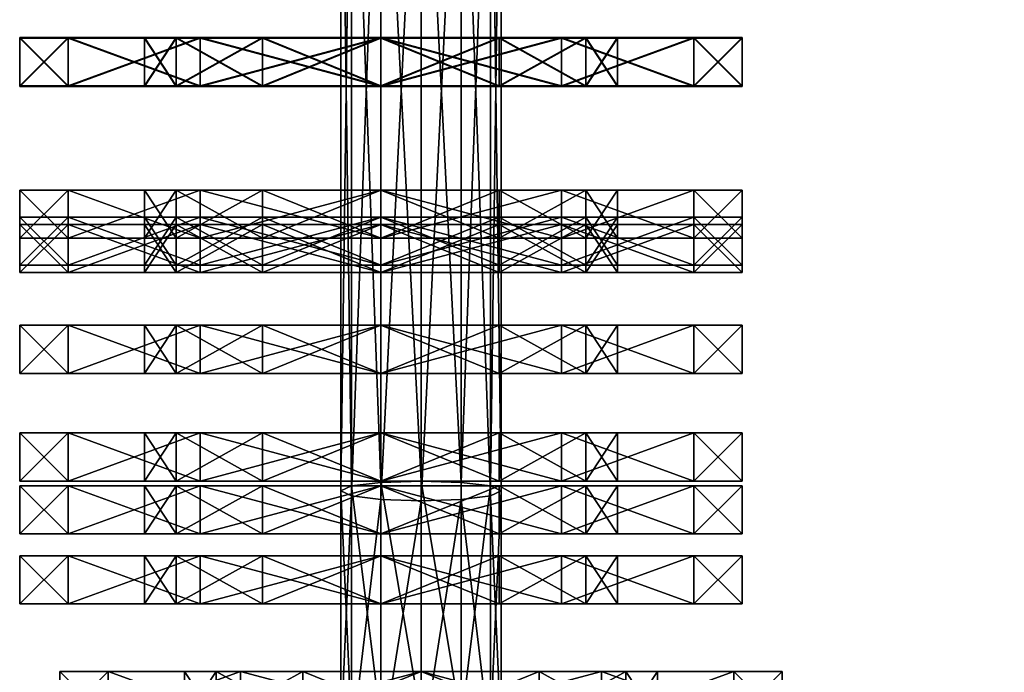
# Model space of a CAD drawing. Units: millimetres. Extents: x -3640 to 4639, y -1278 to 7237.
# Drawn here: x -100 to 145, y -245 to -82 of the extents above; entities that cross this region are included whole.
import ezdxf

# ---------------------------------------------------------------- set-up
doc = ezdxf.new("R2010")
doc.units = ezdxf.units.MM
doc.layers.get('0').update_dxf_attribs({"true_color": 0xff5454})

# ---------------------------------------------------------------- blocks, each defined once
blk = doc.blocks.new('Component_9')
at = {"color": 42, "true_color": 0xcc9500}
for p, q in [((90, 180), (90, 180, 12)), ((45, 167.94), (45, 167.94, 12)), ((135, 167.94), (135, 167.94, 12)), ((90, 148.94), (90, 148.94, 12)), ((60.53, 141.05), (60.53, 141.05, 12)), ((119.47, 141.05), (119.47, 141.05, 12)), ((12.06, 135), (12.06, 135, 12)), ((167.94, 135), (167.94, 135, 12)), ((38.95, 119.47), (38.95, 119.47, 12)), ((141.05, 119.47), (141.05, 119.47, 12)), ((0, 90), (0, 90, 12)), ((31.06, 90), (31.06, 90, 12)), ((148.94, 90), (148.94, 90, 12)), ((180, 90), (180, 90, 12)), ((38.95, 60.53), (38.95, 60.53, 12)), ((141.05, 60.53), (141.05, 60.53, 12)), ((12.06, 45), (12.06, 45, 12)), ((167.94, 45), (167.94, 45, 12)), ((60.53, 38.95), (60.53, 38.95, 12)), ((119.47, 38.95), (119.47, 38.95, 12)), ((90, 31.06), (90, 31.06, 12)), ((45, 12.06), (45, 12.06, 12)), ((135, 12.06), (135, 12.06, 12)), ((90, 0), (90, 0, 12))]:
    blk.add_line(p, q, dxfattribs=at)
for centre, radius in [((90, 90), 90), ((90, 90, 12), 90), ((90, 90), 58.94), ((90, 90, 12), 58.94)]:
    blk.add_circle(centre, radius, dxfattribs=at)
mesh = blk.add_polyface(dxfattribs=at)
corners = [(12.06, 45, 12), (12.06, 135, 12), (0, 90, 12), (45, 12.06, 12), (31.06, 90, 12), (38.95, 60.53, 12), (60.53, 38.95, 12), (90, 0, 12), (90, 31.06, 12), (135, 12.06, 12), (119.47, 38.95, 12), (141.05, 60.53, 12), (167.94, 45, 12), (148.94, 90, 12), (45, 167.94, 12), (38.95, 119.47, 12), (60.53, 141.05, 12), (90, 180, 12), (90, 148.94, 12), (119.47, 141.05, 12), (135, 167.94, 12), (141.05, 119.47, 12), (167.94, 135, 12), (180, 90, 12)]
mesh.append_faces([[corners[k] for k in face] for face in [(0, 1, 2), (22, 12, 23)]], dxfattribs={"vtx0": -1, "color": 42})
mesh.append_faces([[corners[k] for k in face] for face in [(4, 3, 5), (5, 3, 6), (6, 7, 8), (8, 9, 10), (10, 9, 11), (11, 12, 13), (14, 16, 17), (17, 19, 20), (20, 21, 22)]], dxfattribs={"vtx0": -1, "vtx1": -1, "color": 42})
mesh.append_faces([[corners[k] for k in face] for face in [(1, 3, 4), (22, 13, 12)]], dxfattribs={"vtx0": -1, "vtx1": -1, "vtx2": -1, "color": 42})
mesh.append_faces([[corners[k] for k in face] for face in [(1, 0, 3), (6, 3, 7), (8, 7, 9), (11, 9, 12), (4, 14, 1), (14, 4, 15), (14, 15, 16), (17, 16, 18), (17, 18, 19), (20, 19, 21), (22, 21, 13)]], dxfattribs={"vtx0": -1, "vtx2": -1, "color": 42})
mesh = blk.add_polyface(dxfattribs=at)
corners = [(12.06, 135), (12.06, 45), (0, 90), (45, 167.94), (31.06, 90), (38.95, 119.47), (60.53, 141.05), (90, 180), (90, 148.94), (135, 167.94), (119.47, 141.05), (141.05, 119.47), (167.94, 135), (148.94, 90), (45, 12.06), (38.95, 60.53), (60.53, 38.95), (90, 0), (90, 31.06), (119.47, 38.95), (135, 12.06), (141.05, 60.53), (167.94, 45), (180, 90)]
mesh.append_faces([[corners[k] for k in face] for face in [(0, 1, 2), (22, 12, 23)]], dxfattribs={"vtx0": -1, "color": 42})
mesh.append_faces([[corners[k] for k in face] for face in [(4, 3, 5), (5, 3, 6), (6, 7, 8), (8, 9, 10), (10, 9, 11), (11, 12, 13), (14, 16, 17), (17, 19, 20), (20, 21, 22)]], dxfattribs={"vtx0": -1, "vtx1": -1, "color": 42})
mesh.append_faces([[corners[k] for k in face] for face in [(1, 3, 4), (22, 13, 12)]], dxfattribs={"vtx0": -1, "vtx1": -1, "vtx2": -1, "color": 42})
mesh.append_faces([[corners[k] for k in face] for face in [(1, 0, 3), (6, 3, 7), (8, 7, 9), (11, 9, 12), (4, 14, 1), (14, 4, 15), (14, 15, 16), (17, 16, 18), (17, 18, 19), (20, 19, 21), (22, 21, 13)]], dxfattribs={"vtx0": -1, "vtx2": -1, "color": 42})
mesh = blk.add_polyface(dxfattribs=at)
corners = [(45, 167.94, 12), (90, 180), (45, 167.94), (90, 180, 12)]
mesh.append_faces([[corners[k] for k in face] for face in [(0, 1, 2), (1, 0, 3)]], dxfattribs={"vtx0": -1, "color": 42})
mesh = blk.add_polyface(dxfattribs=at)
corners = [(90, 180, 12), (135, 167.94), (90, 180), (135, 167.94, 12)]
mesh.append_faces([[corners[k] for k in face] for face in [(0, 1, 2), (1, 0, 3)]], dxfattribs={"vtx0": -1, "color": 42})
mesh = blk.add_polyface(dxfattribs=at)
corners = [(45, 167.94, 12), (12.06, 135), (12.06, 135, 12), (45, 167.94)]
mesh.append_faces([[corners[k] for k in face] for face in [(0, 1, 2), (1, 0, 3)]], dxfattribs={"vtx0": -1, "color": 42})
mesh = blk.add_polyface(dxfattribs=at)
corners = [(135, 167.94), (167.94, 135, 12), (167.94, 135), (135, 167.94, 12)]
mesh.append_faces([[corners[k] for k in face] for face in [(0, 1, 2), (1, 0, 3)]], dxfattribs={"vtx0": -1, "color": 42})
mesh = blk.add_polyface(dxfattribs=at)
corners = [(90, 148.94, 12), (60.53, 141.05), (90, 148.94), (60.53, 141.05, 12)]
mesh.append_faces([[corners[k] for k in face] for face in [(0, 1, 2), (1, 0, 3)]], dxfattribs={"vtx0": -1, "color": 42})
mesh = blk.add_polyface(dxfattribs=at)
corners = [(119.47, 141.05, 12), (90, 148.94), (119.47, 141.05), (90, 148.94, 12)]
mesh.append_faces([[corners[k] for k in face] for face in [(0, 1, 2), (1, 0, 3)]], dxfattribs={"vtx0": -1, "color": 42})
mesh = blk.add_polyface(dxfattribs=at)
corners = [(60.53, 141.05), (38.95, 119.47, 12), (38.95, 119.47), (60.53, 141.05, 12)]
mesh.append_faces([[corners[k] for k in face] for face in [(0, 1, 2), (1, 0, 3)]], dxfattribs={"vtx0": -1, "color": 42})
mesh = blk.add_polyface(dxfattribs=at)
corners = [(119.47, 141.05, 12), (141.05, 119.47), (141.05, 119.47, 12), (119.47, 141.05)]
mesh.append_faces([[corners[k] for k in face] for face in [(0, 1, 2), (1, 0, 3)]], dxfattribs={"vtx0": -1, "color": 42})
mesh = blk.add_polyface(dxfattribs=at)
corners = [(12.06, 135, 12), (0, 90), (0, 90, 12), (12.06, 135)]
mesh.append_faces([[corners[k] for k in face] for face in [(0, 1, 2), (1, 0, 3)]], dxfattribs={"vtx0": -1, "color": 42})
mesh = blk.add_polyface(dxfattribs=at)
corners = [(167.94, 135), (180, 90, 12), (180, 90), (167.94, 135, 12)]
mesh.append_faces([[corners[k] for k in face] for face in [(0, 1, 2), (1, 0, 3)]], dxfattribs={"vtx0": -1, "color": 42})
mesh = blk.add_polyface(dxfattribs=at)
corners = [(38.95, 119.47), (31.06, 90, 12), (31.06, 90), (38.95, 119.47, 12)]
mesh.append_faces([[corners[k] for k in face] for face in [(0, 1, 2), (1, 0, 3)]], dxfattribs={"vtx0": -1, "color": 42})
mesh = blk.add_polyface(dxfattribs=at)
corners = [(141.05, 119.47, 12), (148.94, 90), (148.94, 90, 12), (141.05, 119.47)]
mesh.append_faces([[corners[k] for k in face] for face in [(0, 1, 2), (1, 0, 3)]], dxfattribs={"vtx0": -1, "color": 42})
mesh = blk.add_polyface(dxfattribs=at)
corners = [(0, 90, 12), (12.06, 45), (12.06, 45, 12), (0, 90)]
mesh.append_faces([[corners[k] for k in face] for face in [(0, 1, 2), (1, 0, 3)]], dxfattribs={"vtx0": -1, "color": 42})
mesh = blk.add_polyface(dxfattribs=at)
corners = [(31.06, 90), (38.95, 60.53, 12), (38.95, 60.53), (31.06, 90, 12)]
mesh.append_faces([[corners[k] for k in face] for face in [(0, 1, 2), (1, 0, 3)]], dxfattribs={"vtx0": -1, "color": 42})
mesh = blk.add_polyface(dxfattribs=at)
corners = [(148.94, 90, 12), (141.05, 60.53), (141.05, 60.53, 12), (148.94, 90)]
mesh.append_faces([[corners[k] for k in face] for face in [(0, 1, 2), (1, 0, 3)]], dxfattribs={"vtx0": -1, "color": 42})
mesh = blk.add_polyface(dxfattribs=at)
corners = [(180, 90), (167.94, 45, 12), (167.94, 45), (180, 90, 12)]
mesh.append_faces([[corners[k] for k in face] for face in [(0, 1, 2), (1, 0, 3)]], dxfattribs={"vtx0": -1, "color": 42})
mesh = blk.add_polyface(dxfattribs=at)
corners = [(38.95, 60.53), (60.53, 38.95, 12), (60.53, 38.95), (38.95, 60.53, 12)]
mesh.append_faces([[corners[k] for k in face] for face in [(0, 1, 2), (1, 0, 3)]], dxfattribs={"vtx0": -1, "color": 42})
mesh = blk.add_polyface(dxfattribs=at)
corners = [(141.05, 60.53, 12), (119.47, 38.95), (119.47, 38.95, 12), (141.05, 60.53)]
mesh.append_faces([[corners[k] for k in face] for face in [(0, 1, 2), (1, 0, 3)]], dxfattribs={"vtx0": -1, "color": 42})
mesh = blk.add_polyface(dxfattribs=at)
corners = [(12.06, 45, 12), (45, 12.06), (45, 12.06, 12), (12.06, 45)]
mesh.append_faces([[corners[k] for k in face] for face in [(0, 1, 2), (1, 0, 3)]], dxfattribs={"vtx0": -1, "color": 42})
mesh = blk.add_polyface(dxfattribs=at)
corners = [(167.94, 45), (135, 12.06, 12), (135, 12.06), (167.94, 45, 12)]
mesh.append_faces([[corners[k] for k in face] for face in [(0, 1, 2), (1, 0, 3)]], dxfattribs={"vtx0": -1, "color": 42})
mesh = blk.add_polyface(dxfattribs=at)
corners = [(60.53, 38.95, 12), (90, 31.06), (60.53, 38.95), (90, 31.06, 12)]
mesh.append_faces([[corners[k] for k in face] for face in [(0, 1, 2), (1, 0, 3)]], dxfattribs={"vtx0": -1, "color": 42})
mesh = blk.add_polyface(dxfattribs=at)
corners = [(90, 31.06, 12), (119.47, 38.95), (90, 31.06), (119.47, 38.95, 12)]
mesh.append_faces([[corners[k] for k in face] for face in [(0, 1, 2), (1, 0, 3)]], dxfattribs={"vtx0": -1, "color": 42})
mesh = blk.add_polyface(dxfattribs=at)
corners = [(90, 0, 12), (45, 12.06), (90, 0), (45, 12.06, 12)]
mesh.append_faces([[corners[k] for k in face] for face in [(0, 1, 2), (1, 0, 3)]], dxfattribs={"vtx0": -1, "color": 42})
mesh = blk.add_polyface(dxfattribs=at)
corners = [(135, 12.06, 12), (90, 0), (135, 12.06), (90, 0, 12)]
mesh.append_faces([[corners[k] for k in face] for face in [(0, 1, 2), (1, 0, 3)]], dxfattribs={"vtx0": -1, "color": 42})
blk = doc.blocks.new('Component_8')
at = {"color": 76, "true_color": 0x428d12}
for p, q in [((90, 180), (90, 180, 12)), ((45, 167.94), (45, 167.94, 12)), ((135, 167.94), (135, 167.94, 12)), ((90, 148.94), (90, 148.94, 12)), ((60.53, 141.05), (60.53, 141.05, 12)), ((119.47, 141.05), (119.47, 141.05, 12)), ((12.06, 135), (12.06, 135, 12)), ((167.94, 135), (167.94, 135, 12)), ((38.95, 119.47), (38.95, 119.47, 12)), ((141.05, 119.47), (141.05, 119.47, 12)), ((0, 90), (0, 90, 12)), ((31.06, 90), (31.06, 90, 12)), ((148.94, 90), (148.94, 90, 12)), ((180, 90), (180, 90, 12)), ((38.95, 60.53), (38.95, 60.53, 12)), ((141.05, 60.53), (141.05, 60.53, 12)), ((12.06, 45), (12.06, 45, 12)), ((167.94, 45), (167.94, 45, 12)), ((60.53, 38.95), (60.53, 38.95, 12)), ((119.47, 38.95), (119.47, 38.95, 12)), ((90, 31.06), (90, 31.06, 12)), ((45, 12.06), (45, 12.06, 12)), ((135, 12.06), (135, 12.06, 12)), ((90, 0), (90, 0, 12))]:
    blk.add_line(p, q, dxfattribs=at)
for centre, radius in [((90, 90), 90), ((90, 90, 12), 90), ((90, 90), 58.94), ((90, 90, 12), 58.94)]:
    blk.add_circle(centre, radius, dxfattribs=at)
mesh = blk.add_polyface(dxfattribs=at)
corners = [(12.06, 45, 12), (12.06, 135, 12), (0, 90, 12), (45, 12.06, 12), (31.06, 90, 12), (38.95, 60.53, 12), (60.53, 38.95, 12), (90, 0, 12), (90, 31.06, 12), (135, 12.06, 12), (119.47, 38.95, 12), (141.05, 60.53, 12), (167.94, 45, 12), (148.94, 90, 12), (45, 167.94, 12), (38.95, 119.47, 12), (60.53, 141.05, 12), (90, 180, 12), (90, 148.94, 12), (119.47, 141.05, 12), (135, 167.94, 12), (141.05, 119.47, 12), (167.94, 135, 12), (180, 90, 12)]
mesh.append_faces([[corners[k] for k in face] for face in [(0, 1, 2), (22, 12, 23)]], dxfattribs={"vtx0": -1, "color": 76})
mesh.append_faces([[corners[k] for k in face] for face in [(4, 3, 5), (5, 3, 6), (6, 7, 8), (8, 9, 10), (10, 9, 11), (11, 12, 13), (14, 16, 17), (17, 19, 20), (20, 21, 22)]], dxfattribs={"vtx0": -1, "vtx1": -1, "color": 76})
mesh.append_faces([[corners[k] for k in face] for face in [(1, 3, 4), (22, 13, 12)]], dxfattribs={"vtx0": -1, "vtx1": -1, "vtx2": -1, "color": 76})
mesh.append_faces([[corners[k] for k in face] for face in [(1, 0, 3), (6, 3, 7), (8, 7, 9), (11, 9, 12), (4, 14, 1), (14, 4, 15), (14, 15, 16), (17, 16, 18), (17, 18, 19), (20, 19, 21), (22, 21, 13)]], dxfattribs={"vtx0": -1, "vtx2": -1, "color": 76})
mesh = blk.add_polyface(dxfattribs=at)
corners = [(12.06, 135), (12.06, 45), (0, 90), (45, 167.94), (31.06, 90), (38.95, 119.47), (60.53, 141.05), (90, 180), (90, 148.94), (135, 167.94), (119.47, 141.05), (141.05, 119.47), (167.94, 135), (148.94, 90), (45, 12.06), (38.95, 60.53), (60.53, 38.95), (90, 0), (90, 31.06), (119.47, 38.95), (135, 12.06), (141.05, 60.53), (167.94, 45), (180, 90)]
mesh.append_faces([[corners[k] for k in face] for face in [(0, 1, 2), (22, 12, 23)]], dxfattribs={"vtx0": -1, "color": 76})
mesh.append_faces([[corners[k] for k in face] for face in [(4, 3, 5), (5, 3, 6), (6, 7, 8), (8, 9, 10), (10, 9, 11), (11, 12, 13), (14, 16, 17), (17, 19, 20), (20, 21, 22)]], dxfattribs={"vtx0": -1, "vtx1": -1, "color": 76})
mesh.append_faces([[corners[k] for k in face] for face in [(1, 3, 4), (22, 13, 12)]], dxfattribs={"vtx0": -1, "vtx1": -1, "vtx2": -1, "color": 76})
mesh.append_faces([[corners[k] for k in face] for face in [(1, 0, 3), (6, 3, 7), (8, 7, 9), (11, 9, 12), (4, 14, 1), (14, 4, 15), (14, 15, 16), (17, 16, 18), (17, 18, 19), (20, 19, 21), (22, 21, 13)]], dxfattribs={"vtx0": -1, "vtx2": -1, "color": 76})
mesh = blk.add_polyface(dxfattribs=at)
corners = [(45, 167.94, 12), (90, 180), (45, 167.94), (90, 180, 12)]
mesh.append_faces([[corners[k] for k in face] for face in [(0, 1, 2), (1, 0, 3)]], dxfattribs={"vtx0": -1, "color": 76})
mesh = blk.add_polyface(dxfattribs=at)
corners = [(90, 180, 12), (135, 167.94), (90, 180), (135, 167.94, 12)]
mesh.append_faces([[corners[k] for k in face] for face in [(0, 1, 2), (1, 0, 3)]], dxfattribs={"vtx0": -1, "color": 76})
mesh = blk.add_polyface(dxfattribs=at)
corners = [(45, 167.94, 12), (12.06, 135), (12.06, 135, 12), (45, 167.94)]
mesh.append_faces([[corners[k] for k in face] for face in [(0, 1, 2), (1, 0, 3)]], dxfattribs={"vtx0": -1, "color": 76})
mesh = blk.add_polyface(dxfattribs=at)
corners = [(135, 167.94), (167.94, 135, 12), (167.94, 135), (135, 167.94, 12)]
mesh.append_faces([[corners[k] for k in face] for face in [(0, 1, 2), (1, 0, 3)]], dxfattribs={"vtx0": -1, "color": 76})
mesh = blk.add_polyface(dxfattribs=at)
corners = [(90, 148.94, 12), (60.53, 141.05), (90, 148.94), (60.53, 141.05, 12)]
mesh.append_faces([[corners[k] for k in face] for face in [(0, 1, 2), (1, 0, 3)]], dxfattribs={"vtx0": -1, "color": 76})
mesh = blk.add_polyface(dxfattribs=at)
corners = [(119.47, 141.05, 12), (90, 148.94), (119.47, 141.05), (90, 148.94, 12)]
mesh.append_faces([[corners[k] for k in face] for face in [(0, 1, 2), (1, 0, 3)]], dxfattribs={"vtx0": -1, "color": 76})
mesh = blk.add_polyface(dxfattribs=at)
corners = [(60.53, 141.05), (38.95, 119.47, 12), (38.95, 119.47), (60.53, 141.05, 12)]
mesh.append_faces([[corners[k] for k in face] for face in [(0, 1, 2), (1, 0, 3)]], dxfattribs={"vtx0": -1, "color": 76})
mesh = blk.add_polyface(dxfattribs=at)
corners = [(119.47, 141.05, 12), (141.05, 119.47), (141.05, 119.47, 12), (119.47, 141.05)]
mesh.append_faces([[corners[k] for k in face] for face in [(0, 1, 2), (1, 0, 3)]], dxfattribs={"vtx0": -1, "color": 76})
mesh = blk.add_polyface(dxfattribs=at)
corners = [(12.06, 135, 12), (0, 90), (0, 90, 12), (12.06, 135)]
mesh.append_faces([[corners[k] for k in face] for face in [(0, 1, 2), (1, 0, 3)]], dxfattribs={"vtx0": -1, "color": 76})
mesh = blk.add_polyface(dxfattribs=at)
corners = [(167.94, 135), (180, 90, 12), (180, 90), (167.94, 135, 12)]
mesh.append_faces([[corners[k] for k in face] for face in [(0, 1, 2), (1, 0, 3)]], dxfattribs={"vtx0": -1, "color": 76})
mesh = blk.add_polyface(dxfattribs=at)
corners = [(38.95, 119.47), (31.06, 90, 12), (31.06, 90), (38.95, 119.47, 12)]
mesh.append_faces([[corners[k] for k in face] for face in [(0, 1, 2), (1, 0, 3)]], dxfattribs={"vtx0": -1, "color": 76})
mesh = blk.add_polyface(dxfattribs=at)
corners = [(141.05, 119.47, 12), (148.94, 90), (148.94, 90, 12), (141.05, 119.47)]
mesh.append_faces([[corners[k] for k in face] for face in [(0, 1, 2), (1, 0, 3)]], dxfattribs={"vtx0": -1, "color": 76})
mesh = blk.add_polyface(dxfattribs=at)
corners = [(0, 90, 12), (12.06, 45), (12.06, 45, 12), (0, 90)]
mesh.append_faces([[corners[k] for k in face] for face in [(0, 1, 2), (1, 0, 3)]], dxfattribs={"vtx0": -1, "color": 76})
mesh = blk.add_polyface(dxfattribs=at)
corners = [(31.06, 90), (38.95, 60.53, 12), (38.95, 60.53), (31.06, 90, 12)]
mesh.append_faces([[corners[k] for k in face] for face in [(0, 1, 2), (1, 0, 3)]], dxfattribs={"vtx0": -1, "color": 76})
mesh = blk.add_polyface(dxfattribs=at)
corners = [(148.94, 90, 12), (141.05, 60.53), (141.05, 60.53, 12), (148.94, 90)]
mesh.append_faces([[corners[k] for k in face] for face in [(0, 1, 2), (1, 0, 3)]], dxfattribs={"vtx0": -1, "color": 76})
mesh = blk.add_polyface(dxfattribs=at)
corners = [(180, 90), (167.94, 45, 12), (167.94, 45), (180, 90, 12)]
mesh.append_faces([[corners[k] for k in face] for face in [(0, 1, 2), (1, 0, 3)]], dxfattribs={"vtx0": -1, "color": 76})
mesh = blk.add_polyface(dxfattribs=at)
corners = [(38.95, 60.53), (60.53, 38.95, 12), (60.53, 38.95), (38.95, 60.53, 12)]
mesh.append_faces([[corners[k] for k in face] for face in [(0, 1, 2), (1, 0, 3)]], dxfattribs={"vtx0": -1, "color": 76})
mesh = blk.add_polyface(dxfattribs=at)
corners = [(141.05, 60.53, 12), (119.47, 38.95), (119.47, 38.95, 12), (141.05, 60.53)]
mesh.append_faces([[corners[k] for k in face] for face in [(0, 1, 2), (1, 0, 3)]], dxfattribs={"vtx0": -1, "color": 76})
mesh = blk.add_polyface(dxfattribs=at)
corners = [(12.06, 45, 12), (45, 12.06), (45, 12.06, 12), (12.06, 45)]
mesh.append_faces([[corners[k] for k in face] for face in [(0, 1, 2), (1, 0, 3)]], dxfattribs={"vtx0": -1, "color": 76})
mesh = blk.add_polyface(dxfattribs=at)
corners = [(167.94, 45), (135, 12.06, 12), (135, 12.06), (167.94, 45, 12)]
mesh.append_faces([[corners[k] for k in face] for face in [(0, 1, 2), (1, 0, 3)]], dxfattribs={"vtx0": -1, "color": 76})
mesh = blk.add_polyface(dxfattribs=at)
corners = [(60.53, 38.95, 12), (90, 31.06), (60.53, 38.95), (90, 31.06, 12)]
mesh.append_faces([[corners[k] for k in face] for face in [(0, 1, 2), (1, 0, 3)]], dxfattribs={"vtx0": -1, "color": 76})
mesh = blk.add_polyface(dxfattribs=at)
corners = [(90, 31.06, 12), (119.47, 38.95), (90, 31.06), (119.47, 38.95, 12)]
mesh.append_faces([[corners[k] for k in face] for face in [(0, 1, 2), (1, 0, 3)]], dxfattribs={"vtx0": -1, "color": 76})
mesh = blk.add_polyface(dxfattribs=at)
corners = [(90, 0, 12), (45, 12.06), (90, 0), (45, 12.06, 12)]
mesh.append_faces([[corners[k] for k in face] for face in [(0, 1, 2), (1, 0, 3)]], dxfattribs={"vtx0": -1, "color": 76})
mesh = blk.add_polyface(dxfattribs=at)
corners = [(135, 12.06, 12), (90, 0), (135, 12.06), (90, 0, 12)]
mesh.append_faces([[corners[k] for k in face] for face in [(0, 1, 2), (1, 0, 3)]], dxfattribs={"vtx0": -1, "color": 76})
blk = doc.blocks.new('Group_39')
at = {"color": 8, "true_color": 0x64777b}
for p, q in [((-20, 1149.13), (-20, 949.56)), ((-17.32, 1149.13, 10), (-17.32, 950.79, 10)), ((-17.32, 1149.13, -10), (-17.32, 948.34, -10)), ((-10, 1149.13, 17.32), (-10, 951.68, 17.32)), ((-10, 1149.13, -17.32), (-10, 947.45, -17.32)), ((0, 1149.13), (0, 949.56)), ((0, 952.01, 20), (0, 1149.13, 20)), ((0, 1149.13, -20), (0, 947.12, -20)), ((10, 1149.13, -17.32), (10, 947.45, -17.32)), ((10, 1149.13, 17.32), (10, 951.68, 17.32)), ((17.32, 1149.13, -10), (17.32, 948.34, -10)), ((17.32, 1149.13, 10), (17.32, 950.79, 10)), ((20, 1149.13), (20, 949.56)), ((-10, 951.68, 17.32), (0, 952.01, 20)), ((0, 952.01, 20), (10, 951.68, 17.32)), ((0, 892.57, 34.73), (0, 952.01, 20)), ((-20, 949.56), (-17.32, 950.79, 10)), ((-17.32, 948.34, -10), (-20, 949.56)), ((-20, 949.56), (-20, 888.19, 15.22)), ((-17.32, 950.79, 10), (-10, 951.68, 17.32)), ((-17.32, 950.79, 10), (-17.32, 890.38, 24.97)), ((-10, 951.68, 17.32), (-10, 891.99, 32.12)), ((10, 951.68, 17.32), (17.32, 950.79, 10)), ((10, 951.68, 17.32), (10, 891.99, 32.12)), ((17.32, 950.79, 10), (20, 949.56)), ((17.32, 950.79, 10), (17.32, 890.38, 24.97)), ((20, 949.56), (17.32, 948.34, -10)), ((20, 949.56), (20, 888.19, 15.22)), ((-10, 947.45, -17.32), (-17.32, 948.34, -10)), ((-17.32, 948.34, -10), (-17.32, 886, 5.46)), ((0, 947.12, -20), (-10, 947.45, -17.32)), ((-10, 947.45, -17.32), (-10, 884.39, -1.69)), ((10, 947.45, -17.32), (0, 947.12, -20)), ((0, 947.12, -20), (0, 883.81, -4.3)), ((17.32, 948.34, -10), (10, 947.45, -17.32)), ((10, 947.45, -17.32), (10, 884.39, -1.69)), ((17.32, 948.34, -10), (17.32, 886, 5.46))]:
    blk.add_line(p, q, dxfattribs=at)
at = {"color": 8, "true_color": 0x64777b, "extrusion": (-1, 0, 0)}
blk.add_arc((-574.56, -1381.25), 1431.25, 74.81071, 105.18929, dxfattribs=at)
at = {"color": 8, "true_color": 0x64777b}
mesh = blk.add_polyface(dxfattribs=at)
corners = [(-17.32, 950.79, 10), (-20, 1149.13), (-20, 949.56), (-17.32, 1149.13, 10)]
mesh.append_faces([[corners[k] for k in face] for face in [(0, 1, 2), (1, 0, 3)]], dxfattribs={"vtx0": -1, "color": 8})
mesh = blk.add_polyface(dxfattribs=at)
corners = [(-20, 949.56), (-17.32, 1149.13, -10), (-17.32, 948.34, -10), (-20, 1149.13)]
mesh.append_faces([[corners[k] for k in face] for face in [(0, 1, 2), (1, 0, 3)]], dxfattribs={"vtx0": -1, "color": 8})
mesh = blk.add_polyface(dxfattribs=at)
corners = [(-10, 951.68, 17.32), (-17.32, 1149.13, 10), (-17.32, 950.79, 10), (-10, 1149.13, 17.32)]
mesh.append_faces([[corners[k] for k in face] for face in [(0, 1, 2), (1, 0, 3)]], dxfattribs={"vtx0": -1, "color": 8})
mesh = blk.add_polyface(dxfattribs=at)
corners = [(-17.32, 948.34, -10), (-10, 1149.13, -17.32), (-10, 947.45, -17.32), (-17.32, 1149.13, -10)]
mesh.append_faces([[corners[k] for k in face] for face in [(0, 1, 2), (1, 0, 3)]], dxfattribs={"vtx0": -1, "color": 8})
mesh = blk.add_polyface(dxfattribs=at)
corners = [(0, 952.01, 20), (-10, 1149.13, 17.32), (-10, 951.68, 17.32), (0, 1149.13, 20)]
mesh.append_faces([[corners[k] for k in face] for face in [(0, 1, 2), (1, 0, 3)]], dxfattribs={"vtx0": -1, "color": 8})
mesh = blk.add_polyface(dxfattribs=at)
corners = [(0, 1149.13, -20), (-10, 947.45, -17.32), (-10, 1149.13, -17.32), (0, 947.12, -20)]
mesh.append_faces([[corners[k] for k in face] for face in [(0, 1, 2), (1, 0, 3)]], dxfattribs={"vtx0": -1, "color": 8})
mesh = blk.add_polyface(dxfattribs=at)
corners = [(10, 1149.13, -17.32), (0, 947.12, -20), (0, 1149.13, -20), (10, 947.45, -17.32)]
mesh.append_faces([[corners[k] for k in face] for face in [(0, 1, 2), (1, 0, 3)]], dxfattribs={"vtx0": -1, "color": 8})
mesh = blk.add_polyface(dxfattribs=at)
corners = [(10, 951.68, 17.32), (0, 1149.13, 20), (0, 952.01, 20), (10, 1149.13, 17.32)]
mesh.append_faces([[corners[k] for k in face] for face in [(0, 1, 2), (1, 0, 3)]], dxfattribs={"vtx0": -1, "color": 8})
mesh = blk.add_polyface(dxfattribs=at)
corners = [(10, 1149.13, -17.32), (17.32, 948.34, -10), (10, 947.45, -17.32), (17.32, 1149.13, -10)]
mesh.append_faces([[corners[k] for k in face] for face in [(0, 1, 2), (1, 0, 3)]], dxfattribs={"vtx0": -1, "color": 8})
mesh = blk.add_polyface(dxfattribs=at)
corners = [(17.32, 1149.13, 10), (10, 951.68, 17.32), (17.32, 950.79, 10), (10, 1149.13, 17.32)]
mesh.append_faces([[corners[k] for k in face] for face in [(0, 1, 2), (1, 0, 3)]], dxfattribs={"vtx0": -1, "color": 8})
mesh = blk.add_polyface(dxfattribs=at)
corners = [(17.32, 1149.13, -10), (20, 949.56), (17.32, 948.34, -10), (20, 1149.13)]
mesh.append_faces([[corners[k] for k in face] for face in [(0, 1, 2), (1, 0, 3)]], dxfattribs={"vtx0": -1, "color": 8})
mesh = blk.add_polyface(dxfattribs=at)
corners = [(20, 1149.13), (17.32, 950.79, 10), (20, 949.56), (17.32, 1149.13, 10)]
mesh.append_faces([[corners[k] for k in face] for face in [(0, 1, 2), (1, 0, 3)]], dxfattribs={"vtx0": -1, "color": 8})
mesh = blk.add_polyface(dxfattribs=at)
corners = [(0, 892.57, 34.73), (-10, 951.68, 17.32), (-10, 891.99, 32.12), (0, 952.01, 20)]
mesh.append_faces([[corners[k] for k in face] for face in [(0, 1, 2), (1, 0, 3)]], dxfattribs={"vtx0": -1, "color": 8})
mesh = blk.add_polyface(dxfattribs=at)
corners = [(10, 891.99, 32.12), (0, 952.01, 20), (0, 892.57, 34.73), (10, 951.68, 17.32)]
mesh.append_faces([[corners[k] for k in face] for face in [(0, 1, 2), (1, 0, 3)]], dxfattribs={"vtx0": -1, "color": 8})
mesh = blk.add_polyface(dxfattribs=at)
corners = [(-17.32, 890.38, 24.97), (-20, 949.56), (-20, 888.19, 15.22), (-17.32, 950.79, 10)]
mesh.append_faces([[corners[k] for k in face] for face in [(0, 1, 2), (1, 0, 3)]], dxfattribs={"vtx0": -1, "color": 8})
mesh = blk.add_polyface(dxfattribs=at)
corners = [(-20, 888.19, 15.22), (-17.32, 948.34, -10), (-17.32, 886, 5.46), (-20, 949.56)]
mesh.append_faces([[corners[k] for k in face] for face in [(0, 1, 2), (1, 0, 3)]], dxfattribs={"vtx0": -1, "color": 8})
mesh = blk.add_polyface(dxfattribs=at)
corners = [(-10, 891.99, 32.12), (-17.32, 950.79, 10), (-17.32, 890.38, 24.97), (-10, 951.68, 17.32)]
mesh.append_faces([[corners[k] for k in face] for face in [(0, 1, 2), (1, 0, 3)]], dxfattribs={"vtx0": -1, "color": 8})
mesh = blk.add_polyface(dxfattribs=at)
corners = [(17.32, 950.79, 10), (10, 891.99, 32.12), (17.32, 890.38, 24.97), (10, 951.68, 17.32)]
mesh.append_faces([[corners[k] for k in face] for face in [(0, 1, 2), (1, 0, 3)]], dxfattribs={"vtx0": -1, "color": 8})
mesh = blk.add_polyface(dxfattribs=at)
corners = [(20, 949.56), (17.32, 890.38, 24.97), (20, 888.19, 15.22), (17.32, 950.79, 10)]
mesh.append_faces([[corners[k] for k in face] for face in [(0, 1, 2), (1, 0, 3)]], dxfattribs={"vtx0": -1, "color": 8})
mesh = blk.add_polyface(dxfattribs=at)
corners = [(17.32, 948.34, -10), (20, 888.19, 15.22), (17.32, 886, 5.46), (20, 949.56)]
mesh.append_faces([[corners[k] for k in face] for face in [(0, 1, 2), (1, 0, 3)]], dxfattribs={"vtx0": -1, "color": 8})
mesh = blk.add_polyface(dxfattribs=at)
corners = [(-17.32, 886, 5.46), (-10, 947.45, -17.32), (-10, 884.39, -1.69), (-17.32, 948.34, -10)]
mesh.append_faces([[corners[k] for k in face] for face in [(0, 1, 2), (1, 0, 3)]], dxfattribs={"vtx0": -1, "color": 8})
mesh = blk.add_polyface(dxfattribs=at)
corners = [(0, 947.12, -20), (-10, 884.39, -1.69), (-10, 947.45, -17.32), (0, 883.81, -4.3)]
mesh.append_faces([[corners[k] for k in face] for face in [(0, 1, 2), (1, 0, 3)]], dxfattribs={"vtx0": -1, "color": 8})
mesh = blk.add_polyface(dxfattribs=at)
corners = [(10, 947.45, -17.32), (0, 883.81, -4.3), (0, 947.12, -20), (10, 884.39, -1.69)]
mesh.append_faces([[corners[k] for k in face] for face in [(0, 1, 2), (1, 0, 3)]], dxfattribs={"vtx0": -1, "color": 8})
mesh = blk.add_polyface(dxfattribs=at)
corners = [(10, 947.45, -17.32), (17.32, 886, 5.46), (10, 884.39, -1.69), (17.32, 948.34, -10)]
mesh.append_faces([[corners[k] for k in face] for face in [(0, 1, 2), (1, 0, 3)]], dxfattribs={"vtx0": -1, "color": 8})
blk = doc.blocks.new('Group_62')
for p in [(1399.17, -1020.13, 850), (1399.17, -1020.13, 550), (1399.17, -1020.13, 1150)]:
    blk.add_blockref('Group_39', p)
at = {"extrusion": (1.80411e-16, -1, -2.84495e-16)}
for p in [(1299.17, 418.3, -42.44), (1299.17, 1027.36, -42.28), (1299.17, 418.3, -4.44), (1299.17, 1027.36, 2.31), (1299.17, 718.3, 4.12), (1299.17, 1027.36, 29.27), (1299.17, 718.3, 56.12), (1299.17, 1027.36, 69.27), (1299.17, 1031.69, 86.74)]:
    blk.add_blockref('Component_8', p, dxfattribs=at)
at = {"extrusion": (1.80411e-16, -1, 6.12323e-17)}
blk.add_blockref('Component_9', (1309.17, 435.53, 115.56), dxfattribs=at)
blk = doc.blocks.new('Group_69')
at = {"color": 250, "true_color": 0x2e2e2e}
for p, q in [((0, 0, 10), (0, 1149.13, 10)), ((0, 0), (0, 1149.13))]:
    blk.add_line(p, q, dxfattribs=at)
mesh = blk.add_polyface(dxfattribs=at)
corners = [(2199.13, 0, 10), (0, 1149.13, 10), (0, 0, 10), (2199.13, 1149.13, 10)]
mesh.append_faces([[corners[k] for k in face] for face in [(0, 1, 2), (1, 0, 3)]], dxfattribs={"vtx0": -1, "color": 250})
mesh = blk.add_polyface(dxfattribs=at)
corners = [(2199.13, 1149.13), (0, 0), (0, 1149.13), (2199.13, 0)]
mesh.append_faces([[corners[k] for k in face] for face in [(0, 1, 2), (1, 0, 3)]], dxfattribs={"vtx0": -1, "color": 250})
mesh = blk.add_polyface(dxfattribs=at)
corners = [(0, 1149.13, 10), (0, 0), (0, 0, 10), (0, 1149.13)]
mesh.append_faces([[corners[k] for k in face] for face in [(0, 1, 2), (1, 0, 3)]], dxfattribs={"vtx0": -1, "color": 250})

msp = doc.modelspace()

# ---------------------------------------------------------------- block references
for name, p in [('Group_62', (-1399.17, -129)), ('Group_69', (0, -1149.13, 290))]:
    msp.add_blockref(name, p)

doc.saveas('drawing.dxf')
